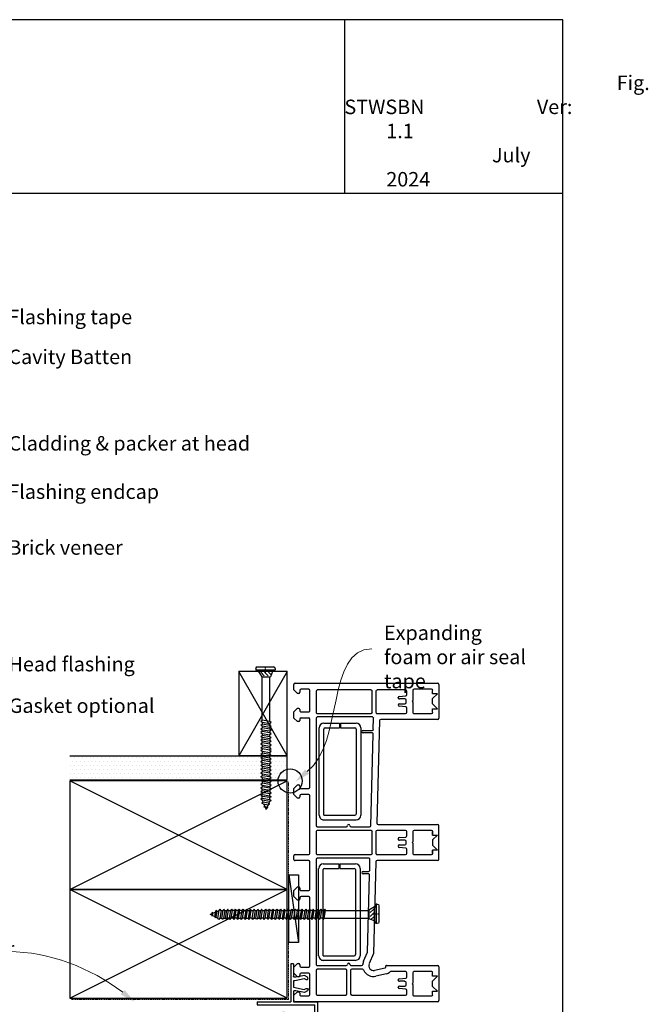
# Model space of a CAD drawing. Units: millimetres. Extents: x 491 to 4274, y 465 to 4314.
# Drawn here: x 2703 to 2964, y 2906 to 3314 of the extents above; entities that cross this region are included whole.
import ezdxf

# ---------------------------------------------------------------- set-up
doc = ezdxf.new("R2010")
doc.units = ezdxf.units.MM
doc.linetypes.add('DASHED', pattern=[0.75, 0.5, -0.25])
doc.linetypes.add('STRICHPUNKT', pattern=[1, 0.5, -0.25, 0, -0.25])
for name, color, linetype in [('Building', 1, 'Continuous'), ('Homerit', 7, 'Continuous'), ('Homerit Annotation', 6, 'Continuous'), ('Homerit Flashing', 2, 'Continuous'), ('Homerit Installation', 3, 'Continuous'), ('Homerit Joinery', 7, 'Continuous')]:
    doc.layers.add(name, color=color, linetype=linetype)
doc.styles.get("Standard").update_dxf_attribs({"font": 'arial.ttf'})

# ---------------------------------------------------------------- blocks, each defined once
blk = doc.blocks.new('Homerit J1 Flashing')
at = {"layer": 'Homerit Flashing', "color": 0}
for p, q in [((13.93, 15.8), (13.93, 0)), ((15, 15.8), (13.93, 15.8)), ((15, 15.8), (15, 10.65)), ((15.09, 10.34), (15, 10.65)), ((15, 8.79), (15, 6.17)), ((15.13, 10.29), (15.09, 10.34)), ((16.02, 10.34), (15.13, 10.29)), ((15.52, 8.89), (19.47, 9.77)), ((19.63, 11.03), (16.02, 10.34)), ((19.47, 9.77), (20.23, 9.3)), ((20.83, 10.34), (19.63, 11.03)), ((20.23, 9.3), (20.82, 9.3)), ((20.82, 9.3), (21.13, 9.76)), ((21.13, 9.76), (20.83, 10.34)), ((21.13, 9.76), (20.83, 10.34)), ((15, 6.17), (19.47, 5.18)), ((15.09, 4.6), (15, 4.3)), ((15, 4.3), (15, 0)), ((15.13, 4.65), (15.09, 4.6)), ((16.02, 4.6), (15.13, 4.65)), ((19.63, 3.91), (16.02, 4.6)), ((19.47, 5.18), (20.23, 5.64)), ((20.83, 4.6), (19.63, 3.91)), ((20.23, 5.64), (20.82, 5.64)), ((20.82, 5.64), (21.13, 5.18)), ((21.13, 5.18), (20.83, 4.6)), ((21.13, 5.18), (20.83, 4.6)), ((0, 0), (0, -1.2)), ((0, 0), (13.93, 0)), ((15, 0), (25, 0)), ((15, 0), (25, 0)), ((25, 0), (25, -62)), ((25, 0), (25, -43.2)), ((0, -1.2), (14, -1.2)), ((13.93, -1.2), (23.8, -1.2)), ((23.8, -60.8), (23.8, -1.2)), ((0, -62), (0, -57)), ((0, -57), (1.2, -57)), ((0, -57), (5, -57)), ((5, -57), (5, -58.2)), ((1.2, -58.2), (1.2, -60.8)), ((5, -58.2), (1.2, -58.2)), ((1.2, -60.8), (23.8, -60.8)), ((25, -62), (0, -62))]:
    blk.add_line(p, q, dxfattribs=at)
blk.add_arc((13.18, 19.22), 10.59, 279.896, 282.7836, dxfattribs=at)
blk = doc.blocks.new('Homerit Screw 3')
at = {"layer": 'Homerit Installation'}
for p, q in [((-0.91, 66.51), (-1.48, 66.16)), ((-0.91, 65.76), (-1.48, 66.16)), ((-0.94, 65.76), (-1.31, 64.94)), ((1.84, 65.49), (-1.31, 64.95)), ((-0.91, 66.51), (1.16, 66.93)), ((1.12, 66.16), (-0.91, 65.76)), ((0.09, 68.05), (-0.6, 67.73)), ((-0.21, 67.54), (-0.6, 67.73)), ((-0.58, 66.58), (-0.2, 67.53)), ((-0.21, 67.54), (0.98, 67.96)), ((-0.04, 68.01), (0.26, 68.77)), ((0.09, 68.05), (0.98, 67.96)), ((0.63, 67.99), (0.26, 68.77)), ((1.16, 66.93), (0.72, 67.87)), ((1.12, 66.16), (1.74, 66.53)), ((1.16, 66.93), (1.74, 66.53)), ((1.44, 66.35), (1.88, 65.49)), ((2.42, 65.09), (1.84, 65.49)), ((-1.31, 64.95), (-1.89, 64.59)), ((-1.31, 64.19), (-1.89, 64.59)), ((-1.31, 63.38), (-1.89, 63.03)), ((-1.31, 62.63), (-1.89, 63.03)), ((-1.89, 61.46), (-1.31, 61.81)), ((-1.31, 61.06), (-1.89, 61.46)), ((-1.31, 64.19), (1.84, 64.74)), ((-1.31, 64.19), (-1.31, 63.38)), ((1.84, 63.92), (-1.31, 63.38)), ((-1.31, 62.63), (1.84, 63.17)), ((-1.31, 62.62), (-1.31, 61.81)), ((1.84, 62.36), (-1.31, 61.81)), ((1.84, 61.61), (-1.31, 61.06)), ((1.84, 64.74), (2.42, 65.09)), ((1.84, 64.73), (1.84, 63.92)), ((2.42, 63.52), (1.84, 63.92)), ((1.84, 63.17), (2.42, 63.52)), ((1.84, 63.17), (1.84, 62.36)), ((1.84, 62.36), (2.42, 61.96)), ((1.84, 61.61), (2.42, 61.96)), ((1.84, 60.8), (1.84, 61.61)), ((-1.89, 59.9), (-1.31, 60.25)), ((-1.89, 59.9), (-1.31, 59.5)), ((-1.89, 58.34), (-1.31, 58.69)), ((-1.89, 58.34), (-1.31, 57.94)), ((-1.89, 56.78), (-1.31, 57.13)), ((-1.31, 61.06), (-1.31, 60.25)), ((-1.31, 60.25), (1.84, 60.8)), ((1.84, 60.04), (-1.31, 59.5)), ((-1.31, 58.69), (-1.31, 59.5)), ((-1.31, 58.69), (1.84, 59.23)), ((1.84, 58.48), (-1.31, 57.94)), ((-1.31, 57.13), (-1.31, 57.94)), ((-1.31, 57.13), (1.84, 57.67)), ((2.42, 60.39), (1.84, 60.8)), ((2.42, 60.39), (1.84, 60.04)), ((1.84, 59.23), (1.84, 60.04)), ((2.42, 58.83), (1.84, 59.23)), ((2.42, 58.83), (1.84, 58.48)), ((1.84, 57.67), (1.84, 58.48)), ((2.42, 57.27), (1.84, 57.67)), ((2.42, 57.27), (1.84, 56.92)), ((-1.89, 56.78), (-1.31, 56.38)), ((-1.89, 55.22), (-1.31, 55.57)), ((-1.89, 55.22), (-1.31, 54.82)), ((-1.89, 53.65), (-1.31, 54.01)), ((-1.89, 53.65), (-1.31, 53.25)), ((1.84, 56.92), (-1.31, 56.38)), ((-1.31, 55.57), (-1.31, 56.38)), ((-1.31, 55.57), (1.84, 56.11)), ((1.84, 55.36), (-1.31, 54.82)), ((-1.31, 54.01), (-1.31, 54.82)), ((-1.31, 54.01), (1.84, 54.55)), ((1.84, 53.8), (-1.31, 53.25)), ((-1.31, 53.25), (-1.31, 52.44)), ((1.84, 56.92), (1.84, 56.11)), ((2.42, 55.71), (1.84, 56.11)), ((2.42, 55.71), (1.84, 55.36)), ((1.84, 54.55), (1.84, 55.36)), ((2.42, 54.15), (1.84, 54.55)), ((2.42, 54.15), (1.84, 53.8)), ((1.84, 53.8), (1.84, 52.99)), ((-1.89, 52.09), (-1.31, 52.44)), ((-1.89, 52.09), (-1.31, 51.69)), ((-1.89, 50.53), (-1.31, 50.88)), ((-1.31, 50.13), (-1.89, 50.53)), ((-1.31, 49.32), (-1.89, 48.96)), ((-1.31, 48.56), (-1.89, 48.96)), ((-1.31, 52.44), (1.84, 52.99)), ((1.84, 52.23), (-1.31, 51.69)), ((-1.31, 51.69), (-1.31, 50.88)), ((-1.31, 50.88), (1.84, 51.43)), ((-1.31, 50.13), (1.84, 50.67)), ((-1.31, 50.13), (-1.31, 49.32)), ((1.84, 49.86), (-1.31, 49.32)), ((-1.31, 48.56), (1.84, 49.11)), ((2.42, 52.59), (1.84, 52.99)), ((2.42, 52.59), (1.84, 52.23)), ((1.84, 51.43), (1.84, 52.23)), ((2.42, 51.02), (1.84, 51.43)), ((2.42, 51.02), (1.84, 50.67)), ((1.84, 50.67), (1.84, 49.86)), ((2.42, 49.46), (1.84, 49.86)), ((1.84, 49.11), (2.42, 49.46)), ((1.84, 49.1), (1.84, 48.29)), ((-1.89, 47.4), (-1.31, 47.75)), ((-1.31, 47), (-1.89, 47.4)), ((-1.89, 45.84), (-1.31, 46.19)), ((-1.89, 45.84), (-1.31, 45.44)), ((-1.31, 48.56), (-1.31, 47.75)), ((1.84, 48.29), (-1.31, 47.75)), ((1.84, 47.54), (-1.31, 47)), ((-1.31, 47), (-1.31, 46.19)), ((-1.31, 46.19), (1.84, 46.73)), ((1.84, 45.98), (-1.31, 45.44)), ((-1.31, 44.63), (-1.31, 45.44)), ((-1.31, 44.63), (1.84, 45.17)), ((1.84, 48.29), (2.42, 47.89)), ((1.84, 47.54), (2.42, 47.89)), ((1.84, 46.73), (1.84, 47.54)), ((2.42, 46.33), (1.84, 46.73)), ((2.42, 46.33), (1.84, 45.98)), ((1.84, 45.17), (1.84, 45.98)), ((2.42, 44.77), (1.84, 45.17)), ((-1.89, 44.27), (-1.31, 44.63)), ((-1.89, 44.27), (-1.31, 43.87)), ((-1.89, 42.71), (-1.31, 43.06)), ((-1.89, 42.71), (-1.31, 42.31)), ((-1.89, 41.15), (-1.31, 41.5)), ((-1.89, 41.15), (-1.31, 40.75)), ((1.84, 44.42), (-1.31, 43.87)), ((-1.31, 43.06), (-1.31, 43.87)), ((-1.31, 43.06), (1.84, 43.61)), ((1.84, 42.86), (-1.31, 42.31)), ((-1.31, 41.5), (-1.31, 42.31)), ((-1.31, 41.5), (1.84, 42.05)), ((1.84, 41.29), (-1.31, 40.75)), ((2.42, 44.77), (1.84, 44.42)), ((1.84, 43.61), (1.84, 44.42)), ((2.42, 43.21), (1.84, 43.61)), ((2.42, 43.21), (1.84, 42.86)), ((1.84, 42.86), (1.84, 42.05)), ((2.42, 41.65), (1.84, 42.05)), ((2.42, 41.65), (1.84, 41.29)), ((1.84, 40.48), (1.84, 41.29)), ((-1.89, 39.59), (-1.31, 39.94)), ((-1.89, 39.59), (-1.31, 39.19)), ((-1.89, 38.03), (-1.31, 38.38)), ((-1.89, 38.03), (-1.31, 37.63)), ((-1.89, 36.47), (-1.31, 36.82)), ((-1.31, 39.94), (-1.31, 40.75)), ((-1.31, 39.94), (1.84, 40.48)), ((1.84, 39.73), (-1.31, 39.19)), ((-1.31, 39.19), (-1.31, 38.38)), ((-1.31, 38.38), (1.84, 38.92)), ((1.84, 38.17), (-1.31, 37.63)), ((-1.31, 37.63), (-1.31, 36.82)), ((-1.31, 36.82), (1.84, 37.36)), ((2.42, 40.08), (1.84, 40.48)), ((2.42, 40.08), (1.84, 39.73)), ((1.84, 39.73), (1.84, 38.92)), ((2.42, 38.52), (1.84, 38.92)), ((2.42, 38.52), (1.84, 38.17)), ((1.84, 37.36), (1.84, 38.17)), ((2.42, 36.96), (1.84, 37.36)), ((2.42, 36.96), (1.84, 36.61)), ((-1.89, 36.47), (-1.31, 36.07)), ((-1.89, 34.9), (-1.31, 35.26)), ((-1.89, 34.9), (-1.31, 34.5)), ((-1.89, 33.34), (-1.31, 33.69)), ((-1.31, 33.17), (-1.89, 33.34)), ((1.84, 36.61), (-1.31, 36.07)), ((-1.31, 35.26), (-1.31, 36.07)), ((-1.31, 35.26), (1.84, 35.8)), ((1.84, 35.05), (-1.31, 34.5)), ((-1.31, 33.69), (-1.31, 34.5)), ((-1.31, 33.69), (1.84, 34.24)), ((-1.31, 32.62), (-1.31, 33.17)), ((-1.31, 32.62), (1.84, 33.17)), ((1.84, 36.61), (1.84, 35.8)), ((2.42, 35.4), (1.84, 35.8)), ((2.42, 35.4), (1.84, 35.05)), ((1.84, 34.24), (1.84, 35.05)), ((2.42, 33.84), (1.84, 34.24)), ((2.42, 33.84), (1.84, 33.49)), ((1.85, 33.21), (1.84, 33.49)), ((2.42, 32.76), (1.84, 33.17)), ((2.42, 32.76), (1.84, 32.41)), ((-1.89, 32.27), (-1.31, 32.62)), ((-1.89, 32.27), (-1.31, 31.87)), ((-1.89, 30.71), (-1.31, 31.06)), ((-1.89, 30.71), (-1.31, 30.31)), ((-1.89, 29.15), (-1.31, 29.5)), ((-1.89, 29.15), (-1.31, 28.75)), ((1.84, 32.41), (-1.31, 31.87)), ((-1.31, 31.06), (-1.31, 31.87)), ((-1.31, 31.06), (1.84, 31.6)), ((1.84, 30.85), (-1.31, 30.31)), ((-1.31, 30.31), (-1.31, 29.5)), ((-1.31, 29.5), (1.84, 30.04)), ((1.84, 29.29), (-1.31, 28.75)), ((-1.31, 28.75), (-1.31, 27.94)), ((1.84, 31.6), (1.84, 32.41)), ((2.42, 31.2), (1.84, 31.6)), ((2.42, 31.2), (1.84, 30.85)), ((1.84, 30.85), (1.84, 30.04)), ((2.42, 29.64), (1.84, 30.04)), ((2.42, 29.64), (1.84, 29.29)), ((1.84, 28.48), (1.84, 29.29)), ((-1.89, 27.59), (-1.31, 27.94)), ((-1.89, 27.59), (-1.31, 27.19)), ((-1.89, 26.02), (-1.31, 26.38)), ((-1.31, 25.62), (-1.89, 26.02)), ((-1.89, 24.46), (-1.31, 24.81)), ((-1.31, 27.94), (1.84, 28.48)), ((1.84, 27.73), (-1.31, 27.19)), ((-1.31, 26.38), (-1.31, 27.19)), ((-1.31, 26.38), (1.84, 26.92)), ((1.84, 26.17), (-1.31, 25.62)), ((-1.31, 25.62), (-1.31, 24.81)), ((-1.31, 24.81), (1.84, 25.36)), ((1.84, 24.6), (-1.31, 24.06)), ((2.42, 28.08), (1.84, 28.48)), ((2.42, 28.08), (1.84, 27.73)), ((1.84, 27.73), (1.84, 26.92)), ((2.42, 26.52), (1.84, 26.92)), ((2.42, 26.52), (1.84, 26.17)), ((1.84, 25.36), (1.84, 26.17)), ((2.42, 24.96), (1.84, 25.36)), ((2.42, 24.96), (1.84, 24.6)), ((1.84, 23.79), (1.84, 24.6)), ((-1.89, 24.46), (-1.31, 24.06)), ((-1.89, 22.9), (-1.31, 23.25)), ((-1.89, 22.9), (-1.31, 22.5)), ((-1.89, 21.34), (-1.31, 21.69)), ((-1.89, 21.34), (-1.31, 20.94)), ((-1.31, 23.25), (-1.31, 24.06)), ((-1.31, 23.25), (1.84, 23.79)), ((1.84, 23.04), (-1.31, 22.5)), ((-1.31, 21.69), (-1.31, 22.5)), ((-1.31, 21.69), (1.84, 22.23)), ((1.84, 21.48), (-1.31, 20.94)), ((-1.31, 20.94), (-1.31, 2.96)), ((2.42, 23.39), (1.84, 23.79)), ((2.42, 23.39), (1.84, 23.04)), ((1.84, 22.23), (1.84, 23.04)), ((2.42, 21.83), (1.84, 22.23)), ((2.42, 21.83), (1.84, 21.48)), ((1.84, 21.48), (1.84, 2.96)), ((-4.02, 0), (-2.89, 0.65)), ((-4.02, 0), (4.08, 0)), ((-4.02, -0.48), (-4.02, 0)), ((-2.89, 0.65), (-1.53, 2.96)), ((2.96, 0.65), (-2.89, 0.65)), ((-0.48, 2.44), (-1.92, 1)), ((-1.53, 2.96), (2.07, 2.96)), ((1.11, 2.44), (-0.33, 1)), ((2.39, 2.12), (1.26, 1)), ((1.85, 2.96), (1.84, 3.23)), ((2.96, 0.65), (2.07, 2.96)), ((4.08, 0), (2.96, 0.65)), ((-3.35, -1.16), (0.03, -1.16)), ((0.03, -1.16), (3.4, -1.16)), ((4.08, -0.48), (4.08, 0))]:
    blk.add_line(p, q, dxfattribs=at)
at = {"layer": 'Homerit Installation', "linetype": 'STRICHPUNKT'}
blk.add_line((0, 1.39), (0, -1.16), dxfattribs=at)
at = {"layer": 'Homerit Installation'}
for centre, start, end in [((-3.35, -0.49), 180, 270), ((3.4, -0.49), 270, 0)]:
    blk.add_arc(centre, 0.675, start, end, dxfattribs=at)
blk = doc.blocks.new('4mm packer')
blk.add_line((0, 28.06), (4, 0))
blk.add_lwpolyline([(0, 28.06), (4, 28.06), (4, 0), (0, 0)], close=True)
blk = doc.blocks.new('Homerit Screw 4')
at = {"layer": 'Homerit Installation'}
for p, q in [((-4.02, 0.48), (-4.02, 0)), ((-4.02, 0), (4.08, 0)), ((-3.35, 1.16), (0.03, 1.16)), ((0.03, 1.16), (3.4, 1.16)), ((4.08, 0), (2.96, -0.65)), ((4.08, 0.48), (4.08, 0)), ((-4.02, 0), (-2.89, -0.65)), ((-2.89, -0.65), (-1.53, -2.96)), ((2.96, -0.65), (-2.89, -0.65)), ((-0.48, -2.44), (-1.92, -1)), ((-1.53, -2.96), (2.07, -2.96)), ((-1.31, -20.94), (-1.31, -2.96)), ((1.11, -2.44), (-0.33, -1)), ((2.39, -2.12), (1.26, -1)), ((1.85, -2.96), (1.84, -3.23)), ((1.84, -21.48), (1.84, -2.96)), ((2.96, -0.65), (2.07, -2.96)), ((-1.89, -21.34), (-1.31, -20.94)), ((-1.89, -21.34), (-1.31, -21.69)), ((-1.89, -22.9), (-1.31, -22.5)), ((-1.89, -22.9), (-1.31, -23.25)), ((-1.89, -24.46), (-1.31, -24.06)), ((-1.89, -24.46), (-1.31, -24.81)), ((1.84, -21.48), (-1.31, -20.94)), ((-1.31, -21.69), (-1.31, -22.5)), ((-1.31, -21.69), (1.84, -22.23)), ((1.84, -23.04), (-1.31, -22.5)), ((-1.31, -23.25), (-1.31, -24.06)), ((-1.31, -23.25), (1.84, -23.79)), ((1.84, -24.6), (-1.31, -24.06)), ((2.42, -21.83), (1.84, -21.48)), ((2.42, -21.83), (1.84, -22.23)), ((1.84, -22.23), (1.84, -23.04)), ((2.42, -23.39), (1.84, -23.04)), ((2.42, -23.39), (1.84, -23.79)), ((1.84, -23.79), (1.84, -24.6)), ((-1.31, -25.62), (-1.89, -26.02)), ((-1.89, -26.02), (-1.31, -26.38)), ((-1.89, -27.59), (-1.31, -27.19)), ((-1.89, -27.59), (-1.31, -27.94)), ((-1.31, -25.62), (-1.31, -24.81)), ((-1.31, -24.81), (1.84, -25.36)), ((1.84, -26.17), (-1.31, -25.62)), ((-1.31, -26.38), (-1.31, -27.19)), ((-1.31, -26.38), (1.84, -26.92)), ((1.84, -27.73), (-1.31, -27.19)), ((-1.31, -28.75), (-1.31, -27.94)), ((-1.31, -27.94), (1.84, -28.48)), ((2.42, -24.96), (1.84, -24.6)), ((2.42, -24.96), (1.84, -25.36)), ((1.84, -25.36), (1.84, -26.17)), ((2.42, -26.52), (1.84, -26.17)), ((2.42, -26.52), (1.84, -26.92)), ((1.84, -27.73), (1.84, -26.92)), ((2.42, -28.08), (1.84, -27.73)), ((2.42, -28.08), (1.84, -28.48)), ((1.84, -28.48), (1.84, -29.29)), ((-1.89, -29.15), (-1.31, -28.75)), ((-1.89, -29.15), (-1.31, -29.5)), ((-1.89, -30.71), (-1.31, -30.31)), ((-1.89, -30.71), (-1.31, -31.06)), ((-1.89, -32.27), (-1.31, -31.87)), ((-1.89, -32.27), (-1.31, -32.62)), ((1.84, -29.29), (-1.31, -28.75)), ((-1.31, -30.31), (-1.31, -29.5)), ((-1.31, -29.5), (1.84, -30.04)), ((1.84, -30.85), (-1.31, -30.31)), ((-1.31, -31.06), (-1.31, -31.87)), ((-1.31, -31.06), (1.84, -31.6)), ((1.84, -32.41), (-1.31, -31.87)), ((-1.31, -32.62), (-1.31, -33.17)), ((-1.31, -32.62), (1.84, -33.17)), ((2.42, -29.64), (1.84, -29.29)), ((2.42, -29.64), (1.84, -30.04)), ((1.84, -30.85), (1.84, -30.04)), ((2.42, -31.2), (1.84, -30.85)), ((2.42, -31.2), (1.84, -31.6)), ((1.84, -31.6), (1.84, -32.41)), ((2.42, -32.76), (1.84, -32.41)), ((-1.31, -33.17), (-1.89, -33.34)), ((-1.89, -33.34), (-1.31, -33.69)), ((-1.89, -34.9), (-1.31, -34.5)), ((-1.89, -34.9), (-1.31, -35.26)), ((-1.89, -36.47), (-1.31, -36.07)), ((-1.89, -36.47), (-1.31, -36.82)), ((-1.31, -33.69), (-1.31, -34.5)), ((-1.31, -33.69), (1.84, -34.24)), ((1.84, -35.05), (-1.31, -34.5)), ((-1.31, -35.26), (-1.31, -36.07)), ((-1.31, -35.26), (1.84, -35.8)), ((1.84, -36.61), (-1.31, -36.07)), ((2.42, -32.76), (1.84, -33.17)), ((1.85, -33.21), (1.84, -33.49)), ((2.42, -33.84), (1.84, -33.49)), ((2.42, -33.84), (1.84, -34.24)), ((1.84, -34.24), (1.84, -35.05)), ((2.42, -35.4), (1.84, -35.05)), ((2.42, -35.4), (1.84, -35.8)), ((1.84, -36.61), (1.84, -35.8)), ((2.42, -36.96), (1.84, -36.61)), ((-1.89, -38.03), (-1.31, -37.63)), ((-1.89, -38.03), (-1.31, -38.38)), ((-1.89, -39.59), (-1.31, -39.19)), ((-1.89, -39.59), (-1.31, -39.94)), ((-1.89, -41.15), (-1.31, -40.75)), ((-1.31, -37.63), (-1.31, -36.82)), ((-1.31, -36.82), (1.84, -37.36)), ((1.84, -38.17), (-1.31, -37.63)), ((-1.31, -39.19), (-1.31, -38.38)), ((-1.31, -38.38), (1.84, -38.92)), ((1.84, -39.73), (-1.31, -39.19)), ((-1.31, -39.94), (-1.31, -40.75)), ((-1.31, -39.94), (1.84, -40.48)), ((1.84, -41.29), (-1.31, -40.75)), ((2.42, -36.96), (1.84, -37.36)), ((1.84, -37.36), (1.84, -38.17)), ((2.42, -38.52), (1.84, -38.17)), ((2.42, -38.52), (1.84, -38.92)), ((1.84, -39.73), (1.84, -38.92)), ((2.42, -40.08), (1.84, -39.73)), ((2.42, -40.08), (1.84, -40.48)), ((1.84, -40.48), (1.84, -41.29)), ((-1.89, -41.15), (-1.31, -41.5)), ((-1.89, -42.71), (-1.31, -42.31)), ((-1.89, -42.71), (-1.31, -43.06)), ((-1.89, -44.27), (-1.31, -43.87)), ((-1.89, -44.27), (-1.31, -44.63)), ((-1.31, -41.5), (-1.31, -42.31)), ((-1.31, -41.5), (1.84, -42.05)), ((1.84, -42.86), (-1.31, -42.31)), ((-1.31, -43.06), (-1.31, -43.87)), ((-1.31, -43.06), (1.84, -43.61)), ((1.84, -44.42), (-1.31, -43.87)), ((-1.31, -44.63), (-1.31, -45.44)), ((-1.31, -44.63), (1.84, -45.17)), ((2.42, -41.65), (1.84, -41.29)), ((2.42, -41.65), (1.84, -42.05)), ((1.84, -42.86), (1.84, -42.05)), ((2.42, -43.21), (1.84, -42.86)), ((2.42, -43.21), (1.84, -43.61)), ((1.84, -43.61), (1.84, -44.42)), ((2.42, -44.77), (1.84, -44.42)), ((2.42, -44.77), (1.84, -45.17)), ((-1.89, -45.84), (-1.31, -45.44)), ((-1.89, -45.84), (-1.31, -46.19)), ((-1.89, -47.4), (-1.31, -47)), ((-1.89, -47.4), (-1.31, -47.75)), ((-1.89, -48.96), (-1.31, -48.56)), ((1.84, -45.98), (-1.31, -45.44)), ((-1.31, -46.19), (-1.31, -47)), ((-1.31, -46.19), (1.84, -46.73)), ((1.84, -47.54), (-1.31, -47)), ((-1.31, -47.75), (-1.31, -48.56)), ((-1.31, -47.75), (1.84, -48.29)), ((1.84, -49.1), (-1.31, -48.56)), ((1.84, -45.17), (1.84, -45.98)), ((2.42, -46.33), (1.84, -45.98)), ((2.42, -46.33), (1.84, -46.73)), ((1.84, -46.73), (1.84, -47.54)), ((2.42, -47.89), (1.84, -47.54)), ((2.42, -47.89), (1.84, -48.29)), ((1.84, -48.29), (1.84, -49.1)), ((-1.89, -48.96), (-1.31, -49.31)), ((-1.31, -50.12), (-1.89, -50.52)), ((-1.89, -50.52), (-1.31, -50.87)), ((-1.31, -51.69), (-1.89, -52.09)), ((-1.31, -52.44), (-1.89, -52.09)), ((-1.31, -50.12), (-1.31, -49.31)), ((-1.31, -49.31), (1.84, -49.85)), ((1.84, -50.66), (-1.31, -50.12)), ((-1.31, -51.68), (-1.31, -50.87)), ((1.84, -51.42), (-1.31, -50.87)), ((-1.31, -51.69), (1.84, -52.23)), ((-1.31, -53.25), (-1.31, -52.44)), ((1.84, -52.98), (-1.31, -52.44)), ((2.42, -49.45), (1.84, -49.1)), ((2.42, -49.45), (1.84, -49.85)), ((1.84, -49.85), (1.84, -50.66)), ((1.84, -50.66), (2.42, -51.02)), ((1.84, -51.42), (2.42, -51.02)), ((1.84, -52.23), (1.84, -51.42)), ((1.84, -52.23), (2.42, -52.58)), ((2.42, -52.58), (1.84, -52.98)), ((1.84, -53.79), (1.84, -52.98)), ((-1.31, -53.25), (-1.89, -53.65)), ((-1.31, -54.01), (-1.89, -53.65)), ((-0.91, -54.82), (-1.48, -55.22)), ((-0.91, -55.57), (-1.48, -55.22)), ((-1.31, -53.25), (1.84, -53.8)), ((-0.94, -54.82), (-1.31, -54)), ((1.84, -54.55), (-1.31, -54.01)), ((1.12, -55.21), (-0.91, -54.82)), ((-0.91, -55.57), (1.16, -55.99)), ((-0.21, -56.6), (-0.6, -56.79)), ((0.09, -57.11), (-0.6, -56.79)), ((-0.58, -55.64), (-0.2, -56.59)), ((-0.21, -56.6), (0.98, -57.02)), ((-0.04, -57.07), (0.26, -57.83)), ((0.09, -57.11), (0.98, -57.02)), ((0.63, -57.05), (0.26, -57.83)), ((1.16, -55.99), (0.72, -56.92)), ((1.12, -55.21), (1.74, -55.59)), ((1.16, -55.99), (1.74, -55.59)), ((1.44, -55.41), (1.88, -54.55)), ((1.84, -53.8), (2.42, -54.15)), ((2.42, -54.15), (1.84, -54.55))]:
    blk.add_line(p, q, dxfattribs=at)
at = {"layer": 'Homerit Installation', "linetype": 'STRICHPUNKT'}
blk.add_line((0, -1.39), (0, 1.16), dxfattribs=at)
at = {"layer": 'Homerit Installation'}
for centre, start, end in [((-3.35, 0.49), 90, 180), ((3.4, 0.49), 360, 90)]:
    blk.add_arc(centre, 0.675, start, end, dxfattribs=at)
blk = doc.blocks.new('35x20 Timber')
at = {"layer": 'Building'}
for p, q in [((17.5, 10), (-17.5, 10)), ((-17.5, 10), (-17.5, -10)), ((-17.5, 10), (17.5, -10)), ((17.5, 10), (-17.5, -10)), ((17.5, 10), (17.5, -10)), ((-17.5, -10), (17.5, -10))]:
    blk.add_line(p, q, dxfattribs=at)
blk = doc.blocks.new('Timber for Stacker no RAB')
blk.add_blockref('35x20 Timber', (0, 0))
at = {"rotation": 89.99999087653408}
blk.add_blockref('Homerit Screw 4', (-18.15, 1), dxfattribs=at)
blk = doc.blocks.new('Jamb Structure Stacker no RAB')
at = {"layer": 'Building'}
h = blk.add_hatch(dxfattribs=at)
h.set_pattern_fill('DOTS', color=256)
h.set_pattern_definition([(0, (-1585.4966, 700.2164), (0.79375, 1.5875), [0, -1.5875])])
h.paths.add_polyline_path([(45, 77.92), (-45, 77.92), (-45, 67.97), (45, 68.1)])
for p, q in [((-45, 77.92), (45, 77.92)), ((45, 68.1), (45, 77.92)), ((-45, 67.97), (45, 68.1)), ((45, 67.5), (-45, 67.5)), ((45, 22.5), (-45, 67.5)), ((-45, 22.5), (45, 67.5)), ((-45, 67.5), (-45, -22.5)), ((45, 22.5), (45, 67.5)), ((45, 22.5), (-45, 22.5)), ((45, -22.5), (-45, 22.5)), ((-45, -22.5), (45, 22.5)), ((-45, 22.5), (45, 22.5)), ((45, -22.5), (45, 22.5)), ((-45, -22.5), (45, -22.5))]:
    blk.add_line(p, q, dxfattribs=at)
at = {"layer": 'Homerit Installation', "linetype": 'DASHED', "lineweight": 15}
for q in [(45.51, 67.08), (-44.49, -23.02)]:
    blk.add_line((45.51, -23.02), q, dxfattribs=at)
at = {"layer": 'Homerit Installation'}
blk.add_circle((46.25, 67.5), 5, dxfattribs=at)
at = {"rotation": 270}
blk.add_blockref('Timber for Stacker no RAB', (35, 95.42), dxfattribs=at)
at = {"layer": 'Homerit Installation'}
blk.add_blockref('4mm packer', (45.69, 0.51), dxfattribs=at)
at = {"layer": 'Homerit Installation', "xscale": -1.000000000000001, "rotation": 90}
blk.add_blockref('Homerit Screw 3', (81.85, 12.48), dxfattribs=at)
blk = doc.blocks.new('105.720 Stacker Door SS73')
at = {"layer": 'Homerit Joinery'}
for p, q in [((-3340, 13), (-3340, 1511)), ((-3327, 1524), (-2972, 1524)), ((-3228, 1460), (-3264, 1460)), ((-3178, 1460), (-3228, 1511)), ((-3228, 1511), (-3228, 1460)), ((-3122, 1460), (-3178, 1460)), ((-3071, 1511), (-3122, 1460)), ((-3071, 1460), (-3071, 1511)), ((-3035, 1460), (-3071, 1460)), ((-2959, 1511), (-2959, 914)), ((-1854, 886), (-1854, 1511)), ((-1486, 1524), (-1842, 1524)), ((-1742, 1460), (-1778, 1460)), ((-1778, 1460), (-1742, 1460)), ((-1742, 1460), (-1742, 1511)), ((-1742, 1511), (-1692, 1460)), ((-1692, 1460), (-1636, 1460)), ((-1636, 1460), (-1585, 1511)), ((-1585, 1511), (-1585, 1460)), ((-1549, 1460), (-1585, 1460)), ((-1585, 1460), (-1549, 1460)), ((-1473, 1511), (-1473, 876)), ((-368, 973), (-368, 1511)), ((-356, 1524), (0, 1524)), ((-257, 1460), (-292, 1460)), ((-206, 1460), (-257, 1511)), ((-257, 1511), (-257, 1460)), ((-150, 1460), (-206, 1460)), ((-99, 1511), (-150, 1460)), ((-99, 1460), (-99, 1511)), ((-63, 1460), (-99, 1460)), ((13, 1511), (13, 13)), ((-3277, 1448), (-3277, 1265)), ((-3023, 1265), (-3023, 1448)), ((-1791, 1448), (-1791, 1265)), ((-1537, 1265), (-1537, 1448)), ((-305, 1448), (-305, 1265)), ((-51, 1265), (-51, 1448)), ((-3264, 1252), (-3157, 1252)), ((-3157, 1252), (-3150, 1245)), ((-3150, 1245), (-3142, 1252)), ((-3142, 1252), (-3035, 1252)), ((-1778, 1252), (-1671, 1252)), ((-1671, 1252), (-1664, 1245)), ((-1664, 1245), (-1656, 1252)), ((-1656, 1252), (-1549, 1252)), ((-292, 1252), (-185, 1252)), ((-185, 1252), (-178, 1245)), ((-178, 1245), (-170, 1252)), ((-170, 1252), (-63, 1252)), ((-3269, 1176), (-3269, 876)), ((-3220, 1189), (-3256, 1189)), ((-3207, 1177), (-3207, 1177)), ((-3201, 1109), (-3207, 1177)), ((-3175, 1168), (-3175, 1110)), ((-3137, 1181), (-3162, 1181)), ((-3124, 1110), (-3124, 1168)), ((-3092, 1177), (-3098, 1109)), ((-3035, 1189), (-3079, 1189)), ((-3023, 876), (-3023, 1176)), ((-1791, 1176), (-1791, 876)), ((-1734, 1189), (-1778, 1189)), ((-1716, 1109), (-1721, 1177)), ((-1721, 1177), (-1721, 1177)), ((-1689, 1168), (-1689, 1110)), ((-1651, 1181), (-1676, 1181)), ((-1638, 1110), (-1638, 1168)), ((-1606, 1177), (-1612, 1109)), ((-1549, 1189), (-1593, 1189)), ((-1537, 876), (-1537, 1176)), ((-305, 1176), (-305, 1018)), ((-248, 1189), (-292, 1189)), ((-236, 1177), (-236, 1177)), ((-230, 1109), (-236, 1177)), ((-203, 1168), (-203, 1110)), ((-165, 1181), (-190, 1181)), ((-152, 1110), (-152, 1168)), ((-120, 1177), (-126, 1109)), ((-71, 1189), (-108, 1189)), ((-58, 610), (-58, 1176)), ((-3201, 1109), (-3201, 1109)), ((-3188, 1097), (-3189, 1097)), ((-3110, 1097), (-3111, 1097)), ((-1716, 1109), (-1716, 1109)), ((-1702, 1097), (-1703, 1097)), ((-1624, 1097), (-1626, 1097)), ((-230, 1109), (-230, 1109)), ((-216, 1097), (-217, 1097)), ((-138, 1097), (-140, 1097)), ((-354, 967), (-359, 965)), ((-319, 850), (-345, 961)), ((-283, 976), (-257, 864)), ((-3256, 864), (-3035, 864)), ((-2856, 836), (-2971, 839)), ((-2947, 901), (-1867, 873)), ((-1841, 810), (-2805, 835)), ((-1778, 864), (-1549, 864)), ((-1461, 863), (-495, 838)), ((-495, 838), (-389, 792)), ((-3269, 813), (-3269, 246)), ((-3035, 825), (-3256, 825)), ((-3023, 246), (-3023, 813)), ((-2985, 827), (-2985, 246)), ((-2844, 729), (-2844, 824)), ((-2818, 822), (-2818, 729)), ((-1829, 603), (-1829, 797)), ((-1790, 813), (-1790, 246)), ((-1549, 825), (-1778, 825)), ((-1536, 246), (-1536, 813)), ((-1499, 788), (-1499, 246)), ((-1371, 798), (-1486, 801)), ((-1359, 729), (-1359, 785)), ((-1333, 784), (-1333, 729)), ((-511, 776), (-1320, 797)), ((-414, 733), (-511, 776)), ((-368, 603), (-368, 712)), ((-330, 722), (-330, 610)), ((-1829, 246), (-1829, 553)), ((-368, 246), (-368, 552)), ((-330, 546), (-330, 246)), ((-317, 597), (-71, 597)), ((-71, 559), (-317, 559)), ((-58, 246), (-58, 546)), ((-3256, 234), (-3035, 234)), ((-2972, 234), (-1842, 234)), ((-1778, 234), (-1549, 234)), ((-1486, 234), (-381, 234)), ((-317, 234), (-71, 234)), ((-3277, 157), (-3277, 76)), ((-3051, 170), (-3264, 170)), ((-3038, 76), (-3038, 157)), ((-2974, 157), (-2974, 76)), ((-2245, 170), (-2962, 170)), ((-2233, 76), (-2233, 157)), ((-2169, 157), (-2169, 76)), ((-1549, 170), (-2156, 170)), ((-1537, 13), (-1537, 157)), ((-1473, 157), (-1473, 13)), ((-1171, 170), (-1461, 170)), ((-1158, 76), (-1158, 157)), ((-1095, 157), (-1095, 76)), ((-366, 170), (-1082, 170)), ((-353, 76), (-353, 157)), ((-290, 157), (-290, 76)), ((-63, 170), (-277, 170)), ((-51, 76), (-51, 157)), ((-3233, 38), (-3272, 0)), ((-3264, 63), (-3246, 63)), ((-3233, 51), (-3233, 38)), ((-3076, 38), (-3076, 51)), ((-3038, 0), (-3076, 38)), ((-3063, 63), (-3051, 63)), ((-2936, 38), (-2974, 0)), ((-2962, 63), (-2949, 63)), ((-2936, 51), (-2936, 38)), ((-2271, 38), (-2271, 51)), ((-2233, 0), (-2271, 38)), ((-2258, 63), (-2245, 63)), ((-2131, 38), (-2169, 0)), ((-2156, 63), (-2144, 63)), ((-2131, 51), (-2131, 38)), ((-1196, 38), (-1196, 51)), ((-1158, 0), (-1196, 38)), ((-1184, 63), (-1171, 63)), ((-1095, 0), (-1158, 0)), ((-1057, 38), (-1095, 0)), ((-1082, 63), (-1069, 63)), ((-1057, 51), (-1057, 38)), ((-391, 38), (-391, 51)), ((-353, 0), (-391, 38)), ((-378, 63), (-366, 63)), ((-251, 38), (-290, 0)), ((-277, 63), (-264, 63)), ((-251, 51), (-251, 38)), ((-94, 38), (-94, 51)), ((-56, 0), (-94, 38)), ((-81, 63), (-63, 63)), ((0, 0), (-56, 0)), ((-3272, 0), (-3327, 0)), ((-2974, 0), (-3038, 0)), ((-2169, 0), (-2233, 0)), ((-1486, 0), (-1524, 0)), ((-290, 0), (-353, 0))]:
    blk.add_line(p, q, dxfattribs=at)
at = {"layer": 'Homerit Joinery', "color": 0}
for p, q in [((-2919, 491), (-2919, 655)), ((-2919, 491), (-2919, 655)), ((-2871, 703), (-1951, 703)), ((-2871, 703), (-1951, 703)), ((-2871, 491), (-2871, 642)), ((-2871, 491), (-2871, 642)), ((-2858, 655), (-1963, 655)), ((-2858, 655), (-1963, 655)), ((-1951, 316), (-1951, 642)), ((-1951, 316), (-1951, 642)), ((-1903, 316), (-1903, 655)), ((-1903, 316), (-1903, 655)), ((-1440, 485), (-1440, 648)), ((-1440, 485), (-1440, 648)), ((-1392, 697), (-472, 697)), ((-1392, 697), (-472, 697)), ((-1392, 485), (-1392, 636)), ((-1392, 485), (-1392, 636)), ((-1379, 648), (-484, 648)), ((-1379, 648), (-484, 648)), ((-472, 310), (-472, 636)), ((-472, 310), (-472, 636)), ((-424, 310), (-424, 648)), ((-424, 310), (-424, 648)), ((-2919, 491), (-2871, 491)), ((-2919, 491), (-2871, 491)), ((-2919, 316), (-2919, 479)), ((-2919, 479), (-2871, 479)), ((-2919, 316), (-2919, 479)), ((-2919, 479), (-2871, 479)), ((-2871, 328), (-2871, 479)), ((-2871, 328), (-2871, 479)), ((-1440, 485), (-1392, 485)), ((-1440, 485), (-1392, 485)), ((-1440, 310), (-1440, 473)), ((-1440, 473), (-1392, 473)), ((-1440, 310), (-1440, 473)), ((-1440, 473), (-1392, 473)), ((-1392, 322), (-1392, 473)), ((-1392, 322), (-1392, 473)), ((-1951, 316), (-2858, 316)), ((-1951, 316), (-2858, 316)), ((-1951, 268), (-2871, 268)), ((-1951, 268), (-2871, 268)), ((-472, 261), (-1392, 261)), ((-472, 261), (-1392, 261)), ((-472, 310), (-1379, 310)), ((-472, 310), (-1379, 310))]:
    blk.add_line(p, q, dxfattribs=at)
at = {"layer": 'Homerit Joinery'}
for centre, radius, start, end in [((-3327, 1511), 12.7, 90, 180), ((-3264, 1448), 12.7, 90, 180), ((-3035, 1448), 12.7, 360, 90), ((-2972, 1511), 12.7, 0, 90), ((-1842, 1511), 12.7, 90, 180), ((-1778, 1448), 12.7, 90, 180), ((-1549, 1448), 12.7, 360, 90), ((-1486, 1511), 12.7, 0, 90), ((-356, 1511), 12.7, 90, 180), ((-292, 1448), 12.7, 90, 180), ((-63, 1448), 12.7, 360, 90), ((0, 1511), 12.7, 0, 90), ((-3264, 1265), 12.7, 180, 270), ((-3035, 1265), 12.7, 270, 0), ((-1778, 1265), 12.7, 180, 270), ((-1549, 1265), 12.7, 270, 0), ((-292, 1265), 12.7, 180, 270), ((-63, 1265), 12.7, 270, 0), ((-3256, 1176), 12.7, 90, 180), ((-3220, 1176), 12.7, 5.0029, 90), ((-3162, 1168), 12.7, 90, 180), ((-3137, 1168), 12.7, 360, 90), ((-3079, 1176), 12.7, 90.9684, 175.0006), ((-3035, 1176), 12.7, 0, 90), ((-1778, 1176), 12.7, 90, 180), ((-1734, 1176), 12.7, 5.0029, 90), ((-1676, 1168), 12.7, 90, 180), ((-1651, 1168), 12.7, 360, 90), ((-1593, 1176), 12.7, 90.9684, 175.0006), ((-1549, 1176), 12.7, 0, 90), ((-292, 1176), 12.7, 90, 180), ((-248, 1176), 12.7, 5.0029, 90), ((-190, 1168), 12.7, 90, 180), ((-165, 1168), 12.7, 360, 90), ((-107, 1176), 12.7, 90.9684, 175.0006), ((-71, 1176), 12.7, 0, 90), ((-3189, 1110), 12.7, 184.9959, 270), ((-3188, 1110), 12.7, 270, 0), ((-3111, 1110), 12.7, 180, 270), ((-3110, 1110), 12.7, 270.9502, 355.0041), ((-1703, 1110), 12.7, 184.9959, 270), ((-1702, 1110), 12.7, 270, 0), ((-1626, 1110), 12.7, 180, 270), ((-1625, 1110), 12.7, 270.9502, 355.0041), ((-217, 1110), 12.7, 184.9959, 270), ((-216, 1110), 12.7, 270, 0), ((-140, 1110), 12.7, 180, 270), ((-139, 1110), 12.7, 270.9502, 355.0041), ((-361, 973), 7.62, 180, 285.02), ((-352, 959), 7.62, 13.1605, 104.9915), ((-292, 1018), 12.7, 180, 224.1516), ((-352, 959), 71.1, 13.1605, 44.1516), ((-3256, 876), 12.7, 180, 270), ((-3035, 876), 12.7, 270, 0), ((-2972, 827), 12.7, 88.5084, 180), ((-2946, 914), 12.7, 180, 268.519), ((-2856, 824), 12.7, 0, 88.5084), ((-2806, 822), 12.7, 88.517, 180.0086), ((-1867, 886), 12.7, 268.5, 0), ((-1778, 876), 12.7, 180, 270), ((-1549, 876), 12.7, 270, 0), ((-1461, 876), 12.7, 180, 268.519), ((-368, 838), 50.8, 246.4203, 13.1448), ((-368, 838), 114, 293.5756, 13.1448), ((-3256, 813), 12.7, 90, 180), ((-3035, 813), 12.7, 0, 90), ((-2831, 729), 12.7, 180, 0), ((-1842, 797), 12.7, 359.9998, 88.5084), ((-1778, 813), 12.7, 90, 179.9998), ((-1549, 813), 12.7, 0, 90), ((-1486, 788), 12.7, 88.5084, 180), ((-1371, 785), 12.7, 0, 88.5084), ((-1346, 729), 12.7, 180, 0), ((-1321, 784), 12.7, 88.5084, 180), ((-368, 838), 114, 246.421, 264.2587), ((-317, 722), 12.7, 113.5756, 180.0134), ((-381, 712), 12.7, 0, 84.2587), ((-1842, 578), 12.7, 90.0003, 269.9993), ((-1842, 603), 12.7, 270.0003, 359.9998), ((-1842, 553), 12.7, 359.9998, 89.9993), ((-381, 578), 12.7, 90, 270), ((-381, 603), 12.7, 270, 0), ((-381, 552), 12.7, 0, 90), ((-317, 610), 12.7, 180.0001, 270), ((-317, 546), 12.7, 90, 180), ((-71, 610), 12.7, 270, 0), ((-71, 546), 12.7, 0, 90), ((-3256, 246), 12.7, 180, 270), ((-3035, 246), 12.7, 270, 0), ((-2972, 246), 12.7, 180, 270), ((-1842, 246), 12.7, 270, 359.9998), ((-1778, 246), 12.7, 180, 270), ((-1549, 246), 12.7, 270, 0), ((-1486, 246), 12.7, 180, 270), ((-381, 246), 12.7, 270, 0), ((-317, 246), 12.7, 180, 270), ((-71, 246), 12.7, 270, 0), ((-3264, 157), 12.7, 89.9999, 180), ((-3051, 157), 12.7, 359.9983, 90), ((-2962, 157), 12.7, 90, 180), ((-2245, 157), 12.7, 0, 90), ((-2156, 157), 12.7, 90, 180), ((-1549, 157), 12.7, 0, 90), ((-1461, 157), 12.7, 90.0004, 180), ((-1171, 157), 12.7, 360, 90), ((-1082, 157), 12.7, 90, 180), ((-366, 157), 12.7, 360, 90), ((-277, 157), 12.7, 90, 180), ((-63, 157), 12.7, 360, 90), ((-3327, 13), 12.7, 180, 269.9998), ((-3264, 76), 12.7, 180, 270), ((-3246, 51), 12.7, 360, 90), ((-3063, 51), 12.7, 90, 180), ((-3051, 76), 12.7, 269.986, 359.9991), ((-2962, 76), 12.7, 180, 270), ((-2949, 51), 12.7, 360, 90), ((-2258, 51), 12.7, 90, 180), ((-2245, 76), 12.7, 269.986, 359.9991), ((-2156, 76), 12.7, 180, 270), ((-2144, 51), 12.7, 360, 90), ((-1524, 13), 12.7, 180, 270), ((-1486, 13), 12.7, 270, 0), ((-1184, 51), 12.7, 90, 180), ((-1171, 76), 12.7, 270, 0.0026), ((-1082, 76), 12.7, 180, 269.986), ((-1069, 51), 12.7, 360, 90), ((-378, 51), 12.7, 90, 180), ((-366, 76), 12.7, 270, 0), ((-277, 76), 12.7, 180, 270), ((-264, 51), 12.7, 360, 90), ((-81, 51), 12.7, 90, 180), ((-63, 76), 12.7, 270, 0), ((0, 13), 12.7, 270, 0)]:
    blk.add_arc(centre, radius, start, end, dxfattribs=at)
at = {"layer": 'Homerit Joinery', "color": 0}
for centre, radius, start, end in [((-2871, 655), 48.4, 90, 180), ((-2871, 655), 48.4, 90, 180), ((-2858, 642), 12.1, 90, 180), ((-2858, 642), 12.1, 90, 180), ((-1963, 642), 12.1, 0, 90), ((-1963, 642), 12.1, 0, 90), ((-1951, 655), 48.4, 0, 90), ((-1951, 655), 48.4, 0, 90), ((-1392, 648), 48.4, 90, 180), ((-1392, 648), 48.4, 90, 180), ((-1379, 636), 12.1, 90, 180), ((-1379, 636), 12.1, 90, 180), ((-484, 636), 12.1, 0, 90), ((-484, 636), 12.1, 0, 90), ((-472, 648), 48.4, 0, 90), ((-472, 648), 48.4, 0, 90), ((-2871, 316), 48.4, 180, 270), ((-2871, 316), 48.4, 180, 270), ((-2858, 328), 12.1, 180, 270), ((-2858, 328), 12.1, 180, 270), ((-1951, 316), 48.4, 270, 0), ((-1951, 316), 48.4, 270, 0), ((-1379, 322), 12.1, 180, 270), ((-1379, 322), 12.1, 180, 270), ((-1392, 310), 48.4, 180, 270), ((-1392, 310), 48.4, 180, 270), ((-472, 310), 48.4, 270, 0), ((-472, 310), 48.4, 270, 0)]:
    blk.add_arc(centre, radius, start, end, dxfattribs=at)
blk = doc.blocks.new('Head Labels Stacker Brick Veneer no RAB')
at = {"layer": 'Homerit Annotation', "color": 6, "linetype": 'ByBlock', "lineweight": 13}
for points, start_tangent, end_tangent in [([(30.83, 20.13), (154.51, 68.9)], (0.796095, 0.605171), (1, 0)), ([(63.47, 28.39), (154.51, 52.67)], (0.796095, 0.605171), (1, 0)), ([(81.82, 0.9), (154.51, 16.36)], (0.796095, 0.605171), (1, 0)), ([(38.28, -33.13), (154.51, -3.56)], (0.796095, 0.605171), (1, 0)), ([(124.77, -46.38), (154.51, -26.54)], (0.796095, 0.605171), (1, 0)), ([(31.29, -61.18), (154.51, -92.36)], (-1.89385, 0.573952), (76.698413, 21.714286)), ([(74.7, -65.65), (154.51, -75.04)], (0.796095, -0.605171), (1, 0))]:
    blk.add_spline(points, degree=3, dxfattribs=dict(at, start_tangent=start_tangent, end_tangent=end_tangent))
at = {"layer": 'Homerit Annotation', "lineweight": 13, "start_tangent": (-0.796095, -0.605171), "end_tangent": (-1, 0)}
for points in [[(-59.35, -49.07), (-122.21, -90.7)], [(-73.03, -49.16), (-116.88, -70.7)]]:
    blk.add_spline(points, degree=3, dxfattribs=at)
at = {"layer": 'Homerit Annotation', "color": 6, "lineweight": 5}
for points in [[(62.84, 29.41), (58.09, 25.42), (64.09, 27.36)], [(30.2, 21.16), (25.45, 17.17), (31.45, 19.11)], [(80.95, 1.77), (78.22, -3.54), (82.69, 0.03)], [(37.41, -32.26), (33.37, -37.09), (39.15, -34)], [(123.87, -45.48), (119.83, -50.31), (125.61, -47.22)], [(30.86, -61.87), (26.14, -57.88), (31.71, -60.5)], [(73.94, -66.78), (68.57, -62.46), (75.45, -64.51)]]:
    blk.add_solid(points, dxfattribs=at)
at = {"layer": 'Homerit Annotation', "lineweight": 5}
for points in [[(-72.16, -50.03), (-68.11, -45.2), (-73.9, -48.29)], [(-58.4, -50.03), (-54.35, -45.2), (-60.14, -48.29)]]:
    blk.add_solid(points, dxfattribs=at)
at = {"layer": 'Homerit Annotation', "color": 6, "char_height": 8, "attachment_point": 1}
for s, insert, width in [('{\\H0.75x;\\fArial|b0|i0|c0|p34;Flashing tape}', (158.55, 71.87), 52.9441), ('{\\H0.75x;Cavity Batten}', (158.59, 55.34), 52.9441), ('{\\H0.75x;\\fArial|b0|i0|c0|p34;Cladding & packer at head}', (158.63, 19.49), 113.3885), ('{\\H0.75x;Flashing endcap}', (158.53, -0.53), 78.0234), ('{\\H0.75x;\\fArial|b0|i0|c0|p34;Head flashing}', (158.64, -71.98), 52.9441), ('{\\H0.75x;\\fArial|b0|i0|c0|p34;Gasket optional}', (158.75, -89.2), 99.8435)]:
    blk.add_mtext(s, dxfattribs=dict(at, insert=insert, width=width))
at = {"layer": 'Homerit Annotation', "color": 6, "ltscale": 10, "insert": (158.55, -23.66), "char_height": 6, "attachment_point": 1}
blk.add_mtext('{\\fArial|b0|i0|c0|p34;Brick veneer}', dxfattribs=at)
at = {"layer": 'Homerit Annotation', "char_height": 8, "width": 61.325, "attachment_point": 1}
for s, insert in [('{\\H0.75x;\\fArial|b0|i0|c0|p34;Expanding foam or air seal tape}', (-184.49, -59.03)), ('{\\H0.75x;Building Paper}', (-184.49, -86.82))]:
    blk.add_mtext(s, dxfattribs=dict(at, insert=insert))
blk = doc.blocks.new('Jamb Labels Stacker Brick Venner no RAB')
at = {"layer": 'Homerit Annotation', "color": 6, "linetype": 'ByBlock', "lineweight": 13}
for points, start_tangent, end_tangent in [([(53.32, 71.4), (80.1, 122.25)], (0.796095, 0.605171), (1, 0)), ([(-23.08, -20.04), (-70.29, -3.2)], (-0.796095, 0.605171), (-1, 0)), ([(63.61, -59.02), (81.07, -81.94)], (0.796095, -0.605171), (1, 0)), ([(-20.76, -86.19), (-67.97, -69.35)], (-0.796095, 0.605171), (-1, 0)), ([(48.97, -90.02), (81.07, -105.48)], (0.796095, -0.605171), (1, 0))]:
    blk.add_spline(points, degree=3, dxfattribs=dict(at, start_tangent=start_tangent, end_tangent=end_tangent))
blk.add_open_spline([(48.35, -30.61), (59.25, -32.97), (70.16, -35.33), (81.07, -37.69)], degree=3, dxfattribs=at)
at = {"layer": 'Homerit Annotation', "color": 6, "lineweight": 5}
for points in [[(52.45, 72.27), (48.41, 67.19), (54.19, 70.53)], [(-22.21, -19.17), (-18.17, -24), (-23.95, -20.91)], [(47.72, -31.49), (42.59, -27.58), (48.97, -29.73)], [(62.74, -59.89), (57.63, -55.06), (64.48, -58.15)], [(-19.89, -85.32), (-15.85, -90.15), (-21.63, -87.06)], [(48.1, -90.89), (42.99, -86.06), (49.84, -89.15)]]:
    blk.add_solid(points, dxfattribs=at)
at = {"layer": 'Homerit Annotation', "color": 6, "char_height": 8, "attachment_point": 1}
for s, insert, width in [('{\\H0.75x;\\fArial|b0|i0|c0|p34;Expanding foam or air seal tape}', (85.12, 131.9), 61.325), ('{\\H0.75x;\\fArial|b0|i0|c0|p34;Flashing tape}', (85.07, -35.38), 52.9441), ('{\\H0.75x;\\fArial|b0|i0|c0|p34;Jamb flashing}', (85.07, -78.15), 52.9441), ('{\\H0.75x;\\fArial|b0|i0|c0|p34;15mm min cover \\Pto brick}', (85.07, -98.52), 120.4)]:
    blk.add_mtext(s, dxfattribs=dict(at, insert=insert, width=width))
at = {"layer": 'Homerit Annotation', "color": 6, "ltscale": 10, "char_height": 6, "attachment_point": 1}
for s, insert in [('Building Paper', (-124.19, 0.94)), ('{\\fArial|b0|i0|c0|p34;Brick veneer}', (-121.87, -65.21))]:
    blk.add_mtext(s, dxfattribs=dict(at, insert=insert))
blk = doc.blocks.new('Homerit Border')
at = {"layer": 'Homerit'}
for p, q in [((498.17, 849.57), (498.17, 777.54)), ((588.57, 777.54), (0, 777.54))]:
    blk.add_line(p, q, dxfattribs=at)
at = {"layer": 'Homerit', "linetype": 'Continuous'}
blk.add_lwpolyline([(0, 0), (588.57, 0), (588.57, 849.57), (0, 849.57)], close=True, dxfattribs=at)
at = {"layer": 'Homerit', "linetype": 'STRICHPUNKT', "insert": (515.5, 816.46), "char_height": 6, "width": 54.0224, "attachment_point": 1}
blk.add_mtext('\\pi10.39133;{\\fVerdana|b0|i0|c0|p34;Ver: 1.1\\P\\pi7.29463;July 2024}', dxfattribs=at)

msp = doc.modelspace()

# ---------------------------------------------------------------- block references
for name, p in [('Head Labels Stacker Brick Veneer no RAB', (2540.14, 3122.29)), ('Jamb Labels Stacker Brick Venner no RAB', (2769.12, 2931.39)), ('Jamb Structure Stacker no RAB', (2769.12, 2931.39))]:
    msp.add_blockref(name, p)
at = {"xscale": 0.0393701, "yscale": 0.0393701, "zscale": 0.0393701, "rotation": 270.0000000000188}
msp.add_blockref('105.720 Stacker Door SS73', (2816.9, 2907.89), dxfattribs=at)
at = {"layer": 'Homerit Annotation'}
msp.add_blockref('Homerit Border', (2339.69, 2464.75), dxfattribs=at)
at = {"layer": 'Homerit Flashing'}
msp.add_blockref('Homerit J1 Flashing', (2801.75, 2907.33), dxfattribs=at)

# ---------------------------------------------------------------- texts
at = {"layer": 'Homerit', "linetype": 'STRICHPUNKT', "insert": (2837.86, 3291.19), "char_height": 6, "width": 90.3985, "attachment_point": 1}
msp.add_mtext('\\pi18.79158;{\\fVerdana|b0|i0|c0|p34;Fig. STWSBN}', dxfattribs=at)

doc.saveas('drawing.dxf')
